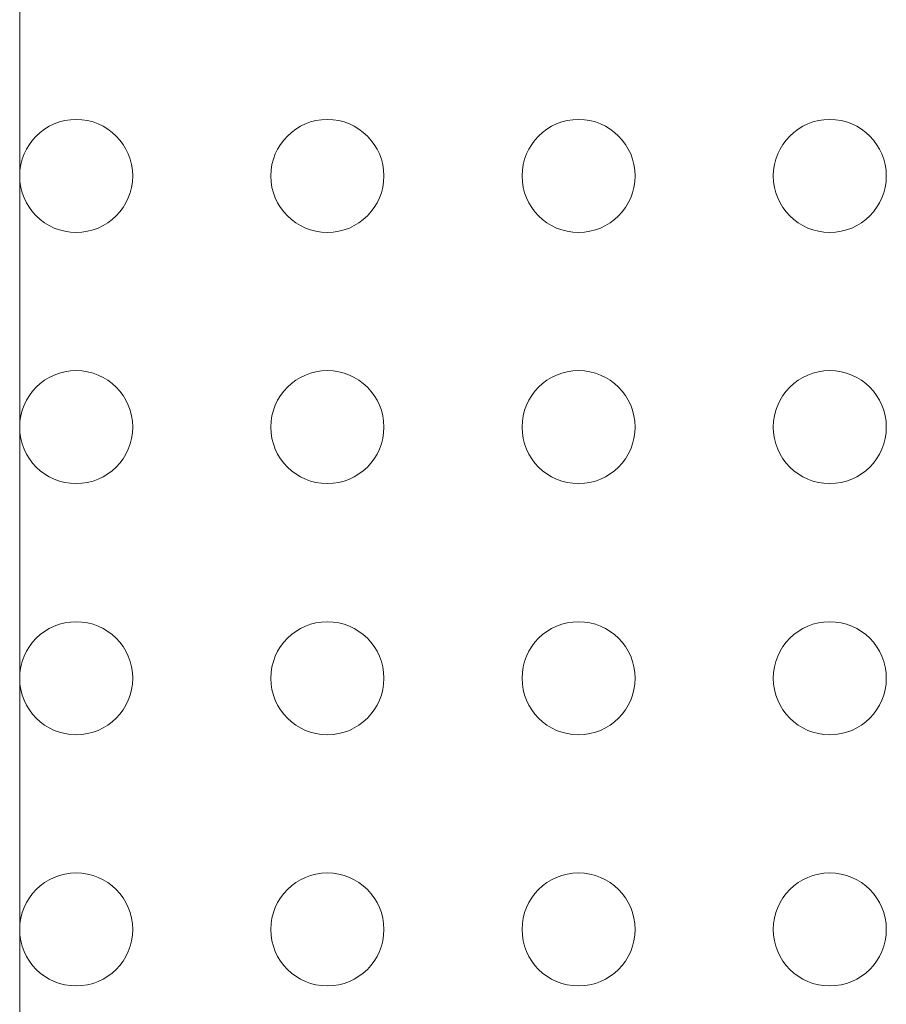
# Model space of a CAD drawing. Units: millimetres. Extents: x -39 to 249, y 47 to 295.
# Drawn here: x 226 to 226, y 156 to 157 of the extents above; entities that cross this region are included whole.
import ezdxf

# ---------------------------------------------------------------- set-up
doc = ezdxf.new("R2010")
doc.units = ezdxf.units.MM
doc.header["$MEASUREMENT"] = 0
doc.layers.add('レイヤー 2', color=7, linetype='Continuous', lineweight=0)

msp = doc.modelspace()

# ---------------------------------------------------------------- linework, layer by layer
at = {"layer": 'レイヤー 2', "color": 7, "lineweight": 9}
msp.add_open_spline([(225.63906, 187.62172), (225.63906, 187.62172), (225.63906, 90.77984), (225.63906, 90.77984)], degree=3, dxfattribs=at)
for points in [[(225.68676, 156.8445), (225.6604, 156.8445), (225.63906, 156.82313), (225.63906, 156.79677), (225.63906, 156.77045), (225.6604, 156.74911), (225.68676, 156.74911), (225.71307, 156.74911), (225.73445, 156.77045), (225.73445, 156.79677), (225.73445, 156.82313), (225.71307, 156.8445), (225.68676, 156.8445)], [(225.89874, 156.8445), (225.87239, 156.8445), (225.85101, 156.82313), (225.85101, 156.79677), (225.85101, 156.77045), (225.87239, 156.74911), (225.89874, 156.74911), (225.92506, 156.74911), (225.94644, 156.77045), (225.94644, 156.79677), (225.94644, 156.82313), (225.92506, 156.8445), (225.89874, 156.8445)], [(226.11076, 156.8445), (226.08437, 156.8445), (226.06303, 156.82313), (226.06303, 156.79677), (226.06303, 156.77045), (226.08437, 156.74911), (226.11076, 156.74911), (226.13708, 156.74911), (226.15845, 156.77045), (226.15845, 156.79677), (226.15845, 156.82313), (226.13708, 156.8445), (226.11076, 156.8445)], [(226.32274, 156.8445), (226.29639, 156.8445), (226.27505, 156.82313), (226.27505, 156.79677), (226.27505, 156.77045), (226.29639, 156.74911), (226.32274, 156.74911), (226.3491, 156.74911), (226.37044, 156.77045), (226.37044, 156.79677), (226.37044, 156.82313), (226.3491, 156.8445), (226.32274, 156.8445)], [(225.68676, 156.63248), (225.6604, 156.63248), (225.63906, 156.61114), (225.63906, 156.58479), (225.63906, 156.55843), (225.6604, 156.53709), (225.68676, 156.53709), (225.71307, 156.53709), (225.73445, 156.55843), (225.73445, 156.58479), (225.73445, 156.61114), (225.71307, 156.63248), (225.68676, 156.63248)], [(225.89874, 156.63248), (225.87239, 156.63248), (225.85101, 156.61114), (225.85101, 156.58479), (225.85101, 156.55843), (225.87239, 156.53709), (225.89874, 156.53709), (225.92506, 156.53709), (225.94644, 156.55843), (225.94644, 156.58479), (225.94644, 156.61114), (225.92506, 156.63248), (225.89874, 156.63248)], [(226.11076, 156.63248), (226.08437, 156.63248), (226.06303, 156.61114), (226.06303, 156.58479), (226.06303, 156.55843), (226.08437, 156.53709), (226.11076, 156.53709), (226.13708, 156.53709), (226.15845, 156.55843), (226.15845, 156.58479), (226.15845, 156.61114), (226.13708, 156.63248), (226.11076, 156.63248)], [(226.32274, 156.63248), (226.29639, 156.63248), (226.27505, 156.61114), (226.27505, 156.58479), (226.27505, 156.55843), (226.29639, 156.53709), (226.32274, 156.53709), (226.3491, 156.53709), (226.37044, 156.55843), (226.37044, 156.58479), (226.37044, 156.61114), (226.3491, 156.63248), (226.32274, 156.63248)], [(225.68676, 156.4205), (225.6604, 156.4205), (225.63906, 156.39916), (225.63906, 156.3728), (225.63906, 156.34645), (225.6604, 156.32507), (225.68676, 156.32507), (225.71307, 156.32507), (225.73445, 156.34645), (225.73445, 156.3728), (225.73445, 156.39916), (225.71307, 156.4205), (225.68676, 156.4205)], [(225.89874, 156.4205), (225.87239, 156.4205), (225.85101, 156.39916), (225.85101, 156.3728), (225.85101, 156.34645), (225.87239, 156.32507), (225.89874, 156.32507), (225.92506, 156.32507), (225.94644, 156.34645), (225.94644, 156.3728), (225.94644, 156.39916), (225.92506, 156.4205), (225.89874, 156.4205)], [(226.11076, 156.4205), (226.08437, 156.4205), (226.06303, 156.39916), (226.06303, 156.3728), (226.06303, 156.34645), (226.08437, 156.32507), (226.11076, 156.32507), (226.13708, 156.32507), (226.15845, 156.34645), (226.15845, 156.3728), (226.15845, 156.39916), (226.13708, 156.4205), (226.11076, 156.4205)], [(226.32274, 156.4205), (226.29639, 156.4205), (226.27505, 156.39916), (226.27505, 156.3728), (226.27505, 156.34645), (226.29639, 156.32507), (226.32274, 156.32507), (226.3491, 156.32507), (226.37044, 156.34645), (226.37044, 156.3728), (226.37044, 156.39916), (226.3491, 156.4205), (226.32274, 156.4205)], [(225.68676, 156.20848), (225.6604, 156.20848), (225.63906, 156.18714), (225.63906, 156.16078), (225.63906, 156.13443), (225.6604, 156.11309), (225.68676, 156.11309), (225.71307, 156.11309), (225.73445, 156.13443), (225.73445, 156.16078), (225.73445, 156.18714), (225.71307, 156.20848), (225.68676, 156.20848)], [(225.89874, 156.20848), (225.87239, 156.20848), (225.85101, 156.18714), (225.85101, 156.16078), (225.85101, 156.13443), (225.87239, 156.11309), (225.89874, 156.11309), (225.92506, 156.11309), (225.94644, 156.13443), (225.94644, 156.16078), (225.94644, 156.18714), (225.92506, 156.20848), (225.89874, 156.20848)], [(226.11076, 156.20848), (226.08437, 156.20848), (226.06303, 156.18714), (226.06303, 156.16078), (226.06303, 156.13443), (226.08437, 156.11309), (226.11076, 156.11309), (226.13708, 156.11309), (226.15845, 156.13443), (226.15845, 156.16078), (226.15845, 156.18714), (226.13708, 156.20848), (226.11076, 156.20848)], [(226.32274, 156.20848), (226.29639, 156.20848), (226.27505, 156.18714), (226.27505, 156.16078), (226.27505, 156.13443), (226.29639, 156.11309), (226.32274, 156.11309), (226.3491, 156.11309), (226.37044, 156.13443), (226.37044, 156.16078), (226.37044, 156.18714), (226.3491, 156.20848), (226.32274, 156.20848)]]:
    msp.add_open_spline(points, degree=3, knots=[0, 0, 0, 0, 1, 1, 1, 2, 2, 2, 3, 3, 3, 4, 4, 4, 4], dxfattribs=at)

doc.saveas('drawing.dxf')
